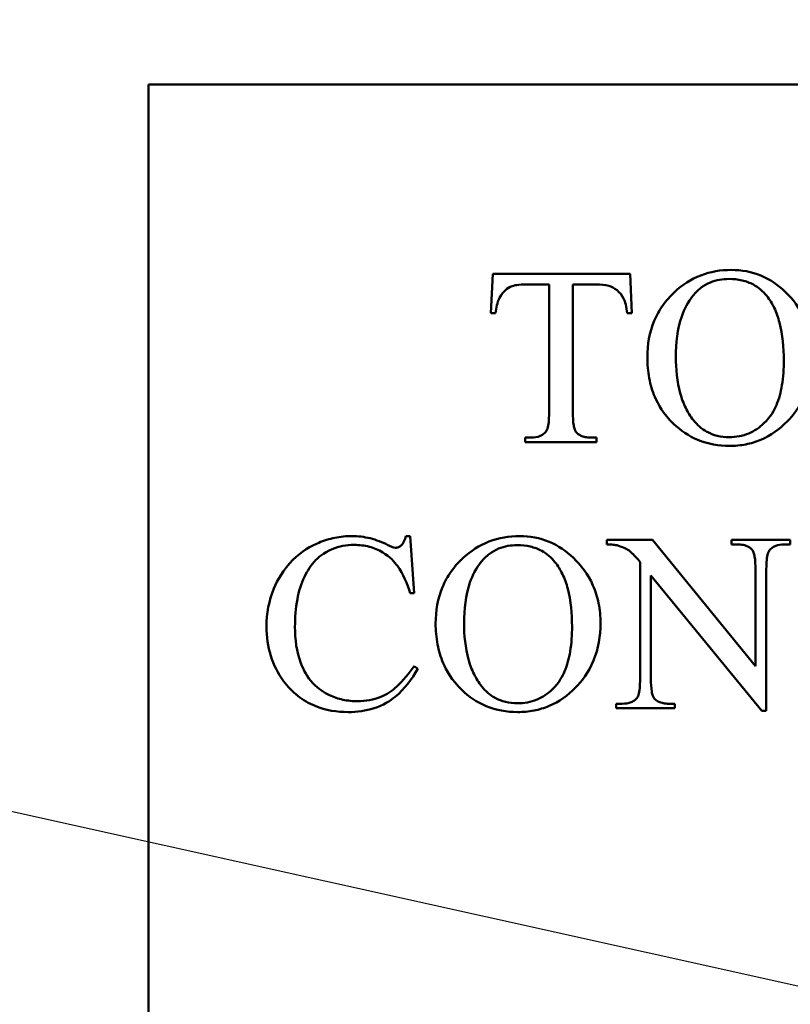
# Model space of a CAD drawing. Units: inches. Extents: x 4 to 172, y 2 to 134.
# Drawn here: x 116 to 116, y 89 to 90 of the extents above; entities that cross this region are included whole.
import ezdxf

# ---------------------------------------------------------------- set-up
doc = ezdxf.new("R2010")
doc.units = ezdxf.units.IN
doc.header["$LTSCALE"] = 8
doc.header["$MEASUREMENT"] = 0
doc.layers.add('Symbol (ANSI)', color=7, linetype='Continuous', lineweight=25)
doc.layers.add('Visible (ANSI)', color=7, linetype='Continuous', lineweight=50)
doc.styles.add('Note Text (ANSI)', font='tahoma.ttf')
doc.dimstyles.new('Default (ANSI)$7', dxfattribs={"dimscale": 8, "dimtxt": 0.12, "dimasz": 0.098425, "dimexe": 0.125, "dimexo": 0.0625, "dimgap": 0.031496, "dimtad": 0, "dimtih": 1, "dimtoh": 1, "dimrnd": 1e-08, "dimzin": 4, "dimdsep": 46, "dimtxsty": 'Note Text (ANSI)', "dimcen": 0.09, "dimdle": 0.393701, "dimclrd": 256, "dimclre": 256, "dimclrt": 256, "dimadec": 0, "dimazin": 1, "dimtfac": 1, "dimtofl": 0, "dimtmove": 0, "dimatfit": 3, "dimfxl": 1, "dimtolj": 1, "dimtzin": 4, "dimlwd": -1, "dimlwe": -1, "dimarcsym": 0})

msp = doc.modelspace()

# ---------------------------------------------------------------- linework, layer by layer
at = {"layer": 'Visible (ANSI)'}
for p, q in [((115.68694, 89.79399), (117.18694, 89.79399)), ((115.68694, 88.79399), (115.68694, 89.79399)), ((115.90178, 89.67593), (115.90058, 89.65131)), ((115.98748, 89.67593), (115.90178, 89.67593)), ((115.98859, 89.65131), (115.98748, 89.67593)), ((115.92425, 89.66933), (115.93686, 89.66933)), ((115.93686, 89.66933), (115.93686, 89.58912)), ((115.9517, 89.58912), (115.9517, 89.66933)), ((115.9517, 89.66933), (115.96646, 89.66933)), ((115.90058, 89.65131), (115.90349, 89.65131)), ((115.98567, 89.65131), (115.98859, 89.65131)), ((115.92571, 89.57376), (115.92202, 89.57376)), ((115.92202, 89.57376), (115.92202, 89.57093)), ((115.92202, 89.57093), (115.96646, 89.57093)), ((115.96646, 89.57376), (115.96286, 89.57376)), ((115.96646, 89.57093), (115.96646, 89.57376)), ((115.85022, 89.51226), (115.84748, 89.51226)), ((115.85262, 89.47658), (115.85022, 89.51226)), ((116.00129, 89.50986), (115.97298, 89.50986)), ((115.97298, 89.50986), (115.97298, 89.50703)), ((116.06563, 89.43102), (116.00129, 89.50986)), ((116.08724, 89.50986), (116.05078, 89.50986)), ((116.05078, 89.50986), (116.05078, 89.50703)), ((116.05078, 89.50703), (116.05439, 89.50703)), ((116.08355, 89.50703), (116.08724, 89.50703)), ((116.08724, 89.50703), (116.08724, 89.50986)), ((115.99365, 89.49605), (115.99365, 89.42305)), ((116.06563, 89.49167), (116.06563, 89.43102)), ((116.0724, 89.40314), (116.0724, 89.49167)), ((116.00043, 89.42305), (116.00043, 89.48773)), ((116.00043, 89.48773), (116.06966, 89.40314)), ((115.85022, 89.47658), (115.85262, 89.47658)), ((115.85502, 89.42948), (115.85262, 89.43102)), ((115.98241, 89.40769), (115.97881, 89.40769)), ((115.97881, 89.40769), (115.97881, 89.40486)), ((115.97881, 89.40486), (116.01527, 89.40486)), ((116.01527, 89.40769), (116.01158, 89.40769)), ((116.01527, 89.40486), (116.01527, 89.40769)), ((116.06966, 89.40314), (116.0724, 89.40314))]:
    msp.add_line(p, q, dxfattribs=at)
for points, knots in [([(116.05061, 89.67833), (116.04404, 89.67833), (116.03761, 89.67728), (116.02541, 89.67255), (116.02004, 89.66904), (116.01527, 89.66461)], [-0.09972595, -0.09972595, -0.09972595, -0.09972595, -0.04961006, -0.04961006, 0, 0, 0, 0]), ([(116.02659, 89.66221), (116.02808, 89.66404), (116.02975, 89.6657), (116.03344, 89.6685), (116.03539, 89.66963), (116.0412, 89.67203), (116.04514, 89.67267), (116.04915, 89.67267)], [-0.06588107, -0.06588107, -0.06588107, -0.06588107, -0.04790387, -0.04790387, -0.03059338, -0.03059338, 0, 0, 0, 0]), ([(116.04915, 89.67267), (116.05189, 89.67267), (116.05463, 89.67241), (116.05977, 89.67121), (116.06213, 89.67035), (116.0676, 89.66737), (116.07034, 89.665), (116.07266, 89.66212)], [-0.06830271, -0.06830271, -0.06830271, -0.06830271, -0.04743368, -0.04743368, -0.02813902, -0.02813902, 0, 0, 0, 0]), ([(116.10105, 89.62403), (116.10105, 89.62819), (116.10069, 89.63234), (116.09912, 89.64028), (116.09797, 89.64401), (116.09325, 89.65468), (116.08884, 89.66028), (116.07971, 89.66894), (116.07469, 89.67239), (116.06313, 89.67721), (116.05697, 89.67833), (116.05061, 89.67833)], [-0.1955478, -0.1955478, -0.1955478, -0.1955478, -0.1692088, -0.1692088, -0.1443344, -0.1443344, -0.0953871, -0.0953871, -0.0484737, -0.0484737, 0, 0, 0, 0]), ([(115.90349, 89.65131), (115.90377, 89.65457), (115.90445, 89.65801), (115.90715, 89.66328), (115.90862, 89.66482), (115.91084, 89.6668), (115.91223, 89.66765), (115.91379, 89.66821)], [-0.03519259, -0.03519259, -0.03519259, -0.03519259, -0.02268367, -0.02268367, -0.01261235, -0.01261235, 0, 0, 0, 0]), ([(115.91379, 89.66821), (115.91497, 89.66864), (115.91649, 89.66889), (115.91997, 89.66926), (115.92222, 89.66933), (115.92425, 89.66933)], [-0.0265947, -0.0265947, -0.0265947, -0.0265947, -0.015452, -0.015452, 0, 0, 0, 0]), ([(115.96646, 89.66933), (115.96902, 89.66933), (115.97171, 89.66908), (115.97561, 89.66789), (115.97745, 89.66713), (115.98098, 89.66424), (115.98232, 89.66251), (115.98336, 89.66058)], [-0.06515143, -0.06515143, -0.06515143, -0.06515143, -0.03477785, -0.03477785, -0.01674174, -0.01674174, 0, 0, 0, 0]), ([(115.98336, 89.66058), (115.98391, 89.65951), (115.98433, 89.65817), (115.98511, 89.65508), (115.98543, 89.65312), (115.98567, 89.65131)], [-0.02427278, -0.02427278, -0.02427278, -0.02427278, -0.01386669, -0.01386669, 0, 0, 0, 0]), ([(116.01527, 89.66461), (116.01249, 89.66204), (116.00999, 89.65923), (116.00567, 89.65313), (116.00389, 89.64993), (115.99945, 89.63933), (115.9982, 89.63167), (115.9982, 89.62386)], [-0.1163668, -0.1163668, -0.1163668, -0.1163668, -0.0875612, -0.0875612, -0.0594716, -0.0594716, 0, 0, 0, 0]), ([(116.01596, 89.62412), (116.01596, 89.63253), (116.01685, 89.6414), (116.02122, 89.65401), (116.02348, 89.65839), (116.02659, 89.66221)], [-0.1017396, -0.1017396, -0.1017396, -0.1017396, -0.0375428, -0.0375428, 0, 0, 0, 0]), ([(116.07266, 89.66212), (116.07451, 89.65983), (116.07604, 89.65731), (116.07872, 89.65172), (116.0798, 89.64862), (116.08263, 89.63795), (116.0833, 89.62975), (116.0833, 89.62197)], [-0.1064061, -0.1064061, -0.1064061, -0.1064061, -0.0840057, -0.0840057, -0.059249, -0.059249, 0, 0, 0, 0]), ([(115.9982, 89.62386), (115.9982, 89.61946), (115.99855, 89.61506), (116.00014, 89.60672), (116.00129, 89.60282), (116.00483, 89.59458), (116.0082, 89.58847), (116.01894, 89.57808), (116.02399, 89.57464), (116.036, 89.56966), (116.04262, 89.56853), (116.04941, 89.56853)], [-0.2811451, -0.2811451, -0.2811451, -0.2811451, -0.2212226, -0.2212226, -0.1656098, -0.1656098, -0.0990237, -0.0990237, -0.051765, -0.051765, 0, 0, 0, 0]), ([(116.02694, 89.58457), (116.02505, 89.58694), (116.02346, 89.58951), (116.0207, 89.59515), (116.01957, 89.59822), (116.01667, 89.60868), (116.01596, 89.61654), (116.01596, 89.62412)], [-0.1056151, -0.1056151, -0.1056151, -0.1056151, -0.0825846, -0.0825846, -0.0577707, -0.0577707, 0, 0, 0, 0]), ([(116.04941, 89.56853), (116.05283, 89.56853), (116.05622, 89.56883), (116.0628, 89.57011), (116.06593, 89.57106), (116.07523, 89.575), (116.08068, 89.57892), (116.08904, 89.58746), (116.09352, 89.59296), (116.09979, 89.6082), (116.10105, 89.61605), (116.10105, 89.62403)], [-0.2953884, -0.2953884, -0.2953884, -0.2953884, -0.2524649, -0.2524649, -0.2110946, -0.2110946, -0.1255333, -0.1255333, -0.0608556, -0.0608556, 0, 0, 0, 0]), ([(116.0833, 89.62197), (116.0833, 89.61679), (116.08298, 89.61145), (116.08144, 89.6021), (116.08035, 89.59783), (116.07745, 89.59106), (116.07525, 89.58681), (116.06817, 89.57997), (116.06502, 89.57782), (116.05756, 89.57473), (116.05345, 89.57402), (116.04924, 89.57402)], [-0.2473117, -0.2473117, -0.2473117, -0.2473117, -0.170526, -0.170526, -0.1070707, -0.1070707, -0.0615593, -0.0615593, -0.0321001, -0.0321001, 0, 0, 0, 0]), ([(115.93686, 89.58912), (115.93686, 89.5849), (115.93657, 89.58147), (115.93569, 89.57879), (115.93546, 89.57824), (115.93515, 89.57779)], [-0.02151423, -0.02151423, -0.02151423, -0.02151423, -0.00415941, -0.00415941, 0, 0, 0, 0]), ([(115.95376, 89.57702), (115.95338, 89.57747), (115.95309, 89.57806), (115.95257, 89.57949), (115.95236, 89.5804), (115.9518, 89.58369), (115.9517, 89.58666), (115.9517, 89.58912)], [-0.03015047, -0.03015047, -0.03015047, -0.03015047, -0.02518734, -0.02518734, -0.01870666, -0.01870666, 0, 0, 0, 0]), ([(116.04924, 89.57402), (116.04674, 89.57402), (116.04425, 89.57428), (116.03953, 89.57542), (116.03735, 89.57625), (116.03202, 89.5792), (116.02926, 89.58165), (116.02694, 89.58457)], [-0.06545084, -0.06545084, -0.06545084, -0.06545084, -0.0464114, -0.0464114, -0.0284522, -0.0284522, 0, 0, 0, 0]), ([(115.93515, 89.57779), (115.93468, 89.57711), (115.93413, 89.57652), (115.93283, 89.57547), (115.9321, 89.57506), (115.92957, 89.574), (115.9276, 89.57376), (115.92571, 89.57376)], [-0.02710197, -0.02710197, -0.02710197, -0.02710197, -0.02084494, -0.02084494, -0.0144206, -0.0144206, 0, 0, 0, 0]), ([(115.96286, 89.57376), (115.9617, 89.57376), (115.96053, 89.57385), (115.95841, 89.57426), (115.95744, 89.57456), (115.95548, 89.5755), (115.95455, 89.57617), (115.95376, 89.57702)], [-0.02534493, -0.02534493, -0.02534493, -0.02534493, -0.01656026, -0.01656026, -0.00887689, -0.00887689, 0, 0, 0, 0]), ([(115.81393, 89.51226), (115.81033, 89.51226), (115.80675, 89.51193), (115.79974, 89.51053), (115.79638, 89.50949), (115.78848, 89.50613), (115.78255, 89.50283), (115.771, 89.49139), (115.76735, 89.48468), (115.76202, 89.4719), (115.76058, 89.46395), (115.76058, 89.45573)], [-0.1997945, -0.1997945, -0.1997945, -0.1997945, -0.1719037, -0.1719037, -0.1445544, -0.1445544, -0.1054933, -0.1054933, -0.0626045, -0.0626045, 0, 0, 0, 0]), ([(115.77833, 89.45556), (115.77833, 89.46134), (115.77874, 89.46726), (115.78072, 89.47777), (115.78211, 89.4824), (115.78606, 89.49072), (115.78841, 89.49437), (115.79259, 89.49858), (115.79595, 89.50179), (115.80593, 89.50595), (115.8105, 89.50677), (115.81522, 89.50677)], [-0.5055181, -0.5055181, -0.5055181, -0.5055181, -0.3419685, -0.3419685, -0.2031263, -0.2031263, -0.0823886, -0.0823886, -0.03596, -0.03596, 0, 0, 0, 0]), ([(115.83632, 89.50669), (115.83277, 89.50848), (115.82906, 89.50991), (115.8215, 89.51179), (115.81774, 89.51226), (115.81393, 89.51226)], [-0.05937038, -0.05937038, -0.05937038, -0.05937038, -0.02902946, -0.02902946, 0, 0, 0, 0]), ([(115.81522, 89.50677), (115.81843, 89.50677), (115.82162, 89.50642), (115.82768, 89.50484), (115.83046, 89.50368), (115.83763, 89.49936), (115.84047, 89.49608), (115.8459, 89.48866), (115.84844, 89.48254), (115.85022, 89.47658)], [-0.09636725, -0.09636725, -0.09636725, -0.09636725, -0.08278945, -0.08278945, -0.06991924, -0.06991924, -0.04743097, -0.04743097, 0, 0, 0, 0]), ([(115.84748, 89.51226), (115.84721, 89.51113), (115.84685, 89.51001), (115.84589, 89.50804), (115.84534, 89.50718), (115.84464, 89.50643)], [-0.01665255, -0.01665255, -0.01665255, -0.01665255, -0.00779082, -0.00779082, 0, 0, 0, 0]), ([(115.91851, 89.51226), (115.91193, 89.51226), (115.90551, 89.51121), (115.89331, 89.50647), (115.88793, 89.50297), (115.88316, 89.49854)], [-0.09972595, -0.09972595, -0.09972595, -0.09972595, -0.04961006, -0.04961006, 0, 0, 0, 0]), ([(115.96895, 89.45796), (115.96895, 89.46212), (115.96859, 89.46627), (115.96701, 89.47421), (115.96586, 89.47794), (115.96114, 89.48861), (115.95673, 89.4942), (115.94761, 89.50287), (115.94258, 89.50632), (115.93102, 89.51114), (115.92487, 89.51226), (115.91851, 89.51226)], [-0.1955478, -0.1955478, -0.1955478, -0.1955478, -0.1692088, -0.1692088, -0.1443344, -0.1443344, -0.0953871, -0.0953871, -0.0484737, -0.0484737, 0, 0, 0, 0]), ([(115.97298, 89.50703), (115.97427, 89.50703), (115.97566, 89.50699), (115.97785, 89.50677), (115.97888, 89.50661), (115.97976, 89.50634)], [-0.01687435, -0.01687435, -0.01687435, -0.01687435, -0.00698025, -0.00698025, 0, 0, 0, 0]), ([(116.05439, 89.50703), (116.05558, 89.50703), (116.05679, 89.50694), (116.05896, 89.5065), (116.05995, 89.50619), (116.06187, 89.50524), (116.06274, 89.50459), (116.06348, 89.50377)], [-0.02534864, -0.02534864, -0.02534864, -0.02534864, -0.01627832, -0.01627832, -0.00843401, -0.00843401, 0, 0, 0, 0]), ([(116.07412, 89.503), (116.07458, 89.50368), (116.07513, 89.50428), (116.07643, 89.50532), (116.07716, 89.50574), (116.07969, 89.50679), (116.08166, 89.50703), (116.08355, 89.50703)], [-0.02710197, -0.02710197, -0.02710197, -0.02710197, -0.02084494, -0.02084494, -0.0144206, -0.0144206, 0, 0, 0, 0]), ([(115.84096, 89.50497), (115.84046, 89.50497), (115.83982, 89.50514), (115.8382, 89.50574), (115.83718, 89.50623), (115.83632, 89.50669)], [-0.01313817, -0.01313817, -0.01313817, -0.01313817, -0.00740322, -0.00740322, 0, 0, 0, 0]), ([(115.84464, 89.50643), (115.84415, 89.50596), (115.84359, 89.50559), (115.84231, 89.50508), (115.84164, 89.50497), (115.84096, 89.50497)], [-0.01044054, -0.01044054, -0.01044054, -0.01044054, -0.00523224, -0.00523224, 0, 0, 0, 0]), ([(115.89449, 89.49613), (115.89597, 89.49797), (115.89764, 89.49963), (115.90133, 89.50243), (115.90328, 89.50356), (115.90909, 89.50596), (115.91303, 89.5066), (115.91705, 89.5066)], [-0.06588107, -0.06588107, -0.06588107, -0.06588107, -0.04790387, -0.04790387, -0.03059338, -0.03059338, 0, 0, 0, 0]), ([(115.91705, 89.5066), (115.91979, 89.5066), (115.92252, 89.50634), (115.92766, 89.50514), (115.93002, 89.50427), (115.93549, 89.5013), (115.93824, 89.49893), (115.94055, 89.49605)], [-0.06830271, -0.06830271, -0.06830271, -0.06830271, -0.04743368, -0.04743368, -0.02813902, -0.02813902, 0, 0, 0, 0]), ([(115.97976, 89.50634), (115.9825, 89.50548), (115.985, 89.50444), (115.98801, 89.50225), (115.99, 89.50039), (115.99365, 89.49605)], [-0.1029311, -0.1029311, -0.1029311, -0.1029311, -0.0432466, -0.0432466, 0, 0, 0, 0]), ([(116.06348, 89.50377), (116.06388, 89.50332), (116.06418, 89.50273), (116.06473, 89.50131), (116.06494, 89.50039), (116.06552, 89.4971), (116.06563, 89.49413), (116.06563, 89.49167)], [-0.03024157, -0.03024157, -0.03024157, -0.03024157, -0.02522735, -0.02522735, -0.01872279, -0.01872279, 0, 0, 0, 0]), ([(116.0724, 89.49167), (116.0724, 89.49589), (116.0727, 89.49932), (116.07358, 89.502), (116.07381, 89.50255), (116.07412, 89.503)], [-0.02151423, -0.02151423, -0.02151423, -0.02151423, -0.00415941, -0.00415941, 0, 0, 0, 0]), ([(115.88316, 89.49854), (115.88039, 89.49597), (115.87788, 89.49316), (115.87356, 89.48706), (115.87178, 89.48386), (115.86734, 89.47326), (115.86609, 89.46559), (115.86609, 89.45779)], [-0.1163668, -0.1163668, -0.1163668, -0.1163668, -0.0875612, -0.0875612, -0.0594716, -0.0594716, 0, 0, 0, 0]), ([(115.88385, 89.45805), (115.88385, 89.46645), (115.88475, 89.47532), (115.88911, 89.48794), (115.89137, 89.49232), (115.89449, 89.49613)], [-0.1017396, -0.1017396, -0.1017396, -0.1017396, -0.0375428, -0.0375428, 0, 0, 0, 0]), ([(115.94055, 89.49605), (115.9424, 89.49375), (115.94393, 89.49124), (115.94661, 89.48565), (115.9477, 89.48255), (115.95052, 89.47188), (115.95119, 89.46368), (115.95119, 89.4559)], [-0.1064061, -0.1064061, -0.1064061, -0.1064061, -0.0840057, -0.0840057, -0.059249, -0.059249, 0, 0, 0, 0]), ([(115.86609, 89.45779), (115.86609, 89.45339), (115.86645, 89.44899), (115.86803, 89.44065), (115.86918, 89.43675), (115.87273, 89.4285), (115.87609, 89.4224), (115.88683, 89.41201), (115.89188, 89.40857), (115.90389, 89.40359), (115.91051, 89.40246), (115.9173, 89.40246)], [-0.2811451, -0.2811451, -0.2811451, -0.2811451, -0.2212226, -0.2212226, -0.1656098, -0.1656098, -0.0990237, -0.0990237, -0.051765, -0.051765, 0, 0, 0, 0]), ([(115.89483, 89.4185), (115.89295, 89.42087), (115.89136, 89.42343), (115.88859, 89.42908), (115.88747, 89.43215), (115.88456, 89.4426), (115.88385, 89.45046), (115.88385, 89.45805)], [-0.1056151, -0.1056151, -0.1056151, -0.1056151, -0.0825846, -0.0825846, -0.0577707, -0.0577707, 0, 0, 0, 0]), ([(115.9173, 89.40246), (115.92072, 89.40246), (115.92411, 89.40276), (115.93069, 89.40404), (115.93382, 89.40499), (115.94312, 89.40892), (115.94857, 89.41285), (115.95693, 89.42138), (115.96142, 89.42689), (115.96769, 89.44212), (115.96895, 89.44997), (115.96895, 89.45796)], [-0.2953884, -0.2953884, -0.2953884, -0.2953884, -0.2524649, -0.2524649, -0.2110946, -0.2110946, -0.1255333, -0.1255333, -0.0608556, -0.0608556, 0, 0, 0, 0]), ([(115.76058, 89.45573), (115.76058, 89.44954), (115.76138, 89.44343), (115.76502, 89.43185), (115.76768, 89.42663), (115.77121, 89.42184)], [-0.0924582, -0.0924582, -0.0924582, -0.0924582, -0.04529971, -0.04529971, 0, 0, 0, 0]), ([(115.81745, 89.40923), (115.81437, 89.40923), (115.8113, 89.40953), (115.8054, 89.4108), (115.80262, 89.41173), (115.79657, 89.41461), (115.79287, 89.41698), (115.78593, 89.4244), (115.78362, 89.42874), (115.77932, 89.44009), (115.77833, 89.44789), (115.77833, 89.45556)], [-0.1736149, -0.1736149, -0.1736149, -0.1736149, -0.1480421, -0.1480421, -0.1235807, -0.1235807, -0.0924395, -0.0924395, -0.0584157, -0.0584157, 0, 0, 0, 0]), ([(115.95119, 89.4559), (115.95119, 89.45072), (115.95087, 89.44537), (115.94933, 89.43603), (115.94824, 89.43176), (115.94534, 89.42499), (115.94314, 89.42073), (115.93606, 89.4139), (115.93291, 89.41175), (115.92545, 89.40865), (115.92135, 89.40795), (115.91713, 89.40795)], [-0.2473117, -0.2473117, -0.2473117, -0.2473117, -0.170526, -0.170526, -0.1070707, -0.1070707, -0.0615593, -0.0615593, -0.0321001, -0.0321001, 0, 0, 0, 0]), ([(115.81162, 89.40246), (115.81708, 89.40246), (115.82252, 89.40315), (115.83346, 89.40672), (115.83772, 89.40945), (115.84674, 89.41677), (115.85135, 89.42297), (115.85502, 89.42948)], [-0.1168947, -0.1168947, -0.1168947, -0.1168947, -0.0884679, -0.0884679, -0.0569757, -0.0569757, 0, 0, 0, 0]), ([(115.85262, 89.43102), (115.84949, 89.42666), (115.84577, 89.42201), (115.83873, 89.41552), (115.83571, 89.41346), (115.82734, 89.41002), (115.82244, 89.40923), (115.81745, 89.40923)], [-0.1087784, -0.1087784, -0.1087784, -0.1087784, -0.0689525, -0.0689525, -0.0379909, -0.0379909, 0, 0, 0, 0]), ([(115.77121, 89.42184), (115.77378, 89.41837), (115.77673, 89.41523), (115.78339, 89.40994), (115.78697, 89.40785), (115.79743, 89.40354), (115.80449, 89.40246), (115.81162, 89.40246)], [-0.1191299, -0.1191299, -0.1191299, -0.1191299, -0.0862088, -0.0862088, -0.054324, -0.054324, 0, 0, 0, 0]), ([(115.99365, 89.42305), (115.99365, 89.41882), (115.99336, 89.41539), (115.99248, 89.41272), (115.99225, 89.41217), (115.99194, 89.41172)], [-0.02151423, -0.02151423, -0.02151423, -0.02151423, -0.00415941, -0.00415941, 0, 0, 0, 0]), ([(116.00249, 89.41095), (116.00211, 89.4114), (116.00181, 89.41199), (116.00129, 89.41342), (116.00109, 89.41433), (116.00053, 89.41762), (116.00043, 89.42059), (116.00043, 89.42305)], [-0.03015047, -0.03015047, -0.03015047, -0.03015047, -0.02518734, -0.02518734, -0.01870666, -0.01870666, 0, 0, 0, 0]), ([(115.91713, 89.40795), (115.91463, 89.40795), (115.91215, 89.4082), (115.90743, 89.40934), (115.90524, 89.41018), (115.89991, 89.41312), (115.89716, 89.41558), (115.89483, 89.4185)], [-0.06545084, -0.06545084, -0.06545084, -0.06545084, -0.0464114, -0.0464114, -0.0284522, -0.0284522, 0, 0, 0, 0]), ([(115.99194, 89.41172), (115.99148, 89.41105), (115.99093, 89.41045), (115.98963, 89.40942), (115.98891, 89.409), (115.98635, 89.40793), (115.98434, 89.40769), (115.98241, 89.40769)], [-0.0272852, -0.0272852, -0.0272852, -0.0272852, -0.02106765, -0.02106765, -0.01466482, -0.01466482, 0, 0, 0, 0]), ([(116.01158, 89.40769), (116.01043, 89.40769), (116.00926, 89.40778), (116.00714, 89.40819), (116.00617, 89.40849), (116.00421, 89.40942), (116.00328, 89.41009), (116.00249, 89.41095)], [-0.02534493, -0.02534493, -0.02534493, -0.02534493, -0.01656026, -0.01656026, -0.00887689, -0.00887689, 0, 0, 0, 0])]:
    msp.add_open_spline(points, degree=3, knots=knots, dxfattribs=at)

# ---------------------------------------------------------------- leaders
at = {"layer": 'Symbol (ANSI)', "annotation_type": 0, "has_hookline": 1, "text_width": 0.41263}
for points, hookline_direction in [([(114.6509, 89.23187), (129.89449, 100.31367), (130.68189, 100.31367)], 0), ([(110.31975, 90.51297), (134.67989, 85.10578)], 1)]:
    msp.add_leader(points, dimstyle='Default (ANSI)$7', override={"dimtad": 0}, dxfattribs=dict(at, hookline_direction=hookline_direction))

doc.saveas('drawing.dxf')
